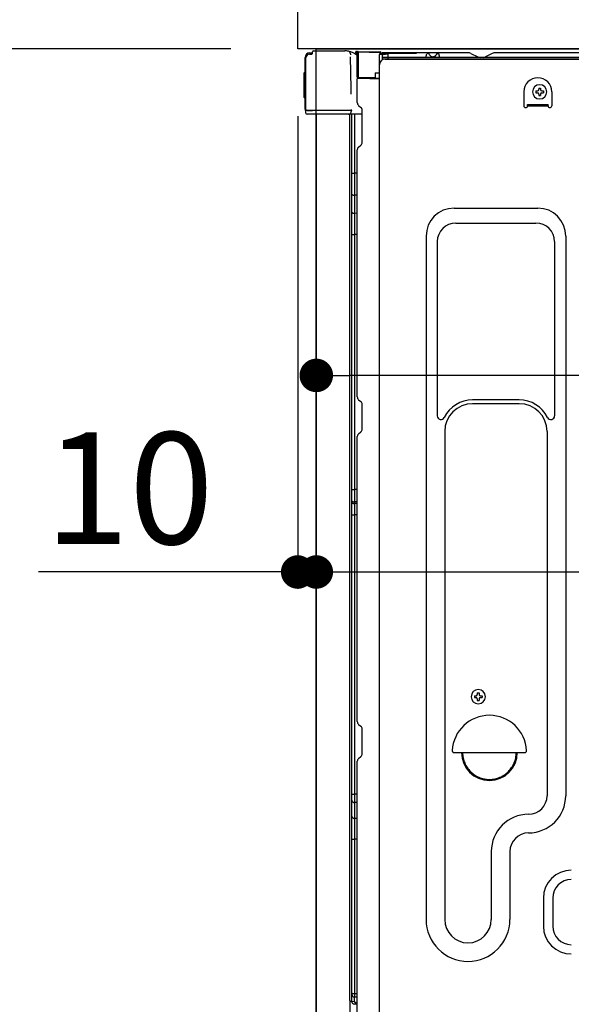
# Model space of a CAD drawing. Extents: x 55896 to 82369, y -25 to 8845.
# Drawn here: x 77539 to 77835, y 2475 to 3003 of the extents above; entities that cross this region are included whole.
import ezdxf

# ---------------------------------------------------------------- set-up
doc = ezdxf.new("R2010")
doc.units = 0
doc.header["$LTSCALE"] = 50
doc.header["$MEASUREMENT"] = 0
for name, pattern in [('HIDDEN', [0.375, 0.25, -0.125]), ('HIDDENNEW0', [4.5, 3, -1.5]), ('PHANTOM', [2.5, 1.25, -0.25, 0.25, -0.25, 0.25, -0.25])]:
    doc.linetypes.add(name, pattern=pattern)
doc.layers.get('0').update_dxf_attribs({"linetype": 'CONTINUOUS'})
doc.layers.get('DEFPOINTS').update_dxf_attribs({"color": 146, "linetype": 'CONTINUOUS'})
for name, color, linetype in [('120-キャビネット（外）', 7, 'CONTINUOUS'), ('121-キャビネット（中）', 253, 'HIDDEN'), ('126-甲板', 2, 'CONTINUOUS'), ('150-機器', 8, 'CONTINUOUS'), ('166-寸法B', 11, 'CONTINUOUS')]:
    doc.layers.add(name, color=color, linetype=linetype)
doc.styles.add('KH001', font='msgothic.ttc')
doc.dimstyles.new('KH1xx030', dxfattribs={"dimscale": 30, "dimtxt": 2, "dimasz": 0.6, "dimexe": 0.3, "dimexo": 1.2, "dimgap": 0.5, "dimtad": 3, "dimdec": 1, "dimdsep": 46, "dimlunit": 6, "dimtxsty": 'KH001', "dimblk": 'DOT', "dimcen": 1, "dimdle": 1, "dimclrd": 256, "dimclre": 256, "dimclrt": 256, "dimadec": 0, "dimazin": 0, "dimtfac": 1, "dimtdec": 1, "dimtix": 1, "dimtmove": 2, "dimatfit": 3, "dimldrblk": 'CLOSEDBLANK', "dimfxl": 1, "dimtolj": 1, "dimtzin": 0, "dimlwd": -1, "dimlwe": -1, "dimarcsym": 0})

# ---------------------------------------------------------------- blocks, each defined once
blk = doc.blocks.new('_Dot')
at = {"color": 0, "linetype": 'ByBlock', "lineweight": -2}
blk.add_line((-0.5, 0), (-1, 0), dxfattribs=at)
at = {"color": 0, "linetype": 'ByBlock', "const_width": 0.5}
blk.add_lwpolyline([(-0.25, 0, 1), (0.25, 0, 1)], format="xyb", close=True, dxfattribs=at)
blk = doc.blocks.new('*D260')
at = {"layer": '166-寸法B', "transparency": 16777216}
for p, q in [((77651.87, 3027.49), (77323.1, 3027.49)), ((77332.1, 2185.49), (77332.1, 3009.49)), ((77652.4, 2167.49), (77323.1, 2167.49))]:
    blk.add_line(p, q, dxfattribs=at)
at = {"layer": 'DEFPOINTS', "color": 0, "transparency": 16777216}
for p in [(77332.1, 3027.49), (77687.87, 3027.49), (77688.4, 2167.49)]:
    blk.add_point(p, dxfattribs=at)
at = {"layer": '166-寸法B', "transparency": 16777216, "xscale": 18, "yscale": 18, "zscale": 18}
for p, rotation in [((77332.1, 3027.49), 90), ((77332.1, 2167.49), 270)]:
    blk.add_blockref('_Dot', p, dxfattribs=dict(at, rotation=rotation))
at = {"layer": '166-寸法B', "transparency": 16777216, "insert": (77282.09, 2597.49), "char_height": 60, "attachment_point": 5, "rotation": 90, "style": 'KH001'}
blk.add_mtext('\\A1;860(910)', dxfattribs=at)
blk = doc.blocks.new('_ClosedBlank')
at = {"color": 0, "linetype": 'ByBlock', "lineweight": -2}
for p, q in [((-1, 0.167), (0, 0)), ((-1, 0.167), (-1, -0.167)), ((0, 0), (-1, -0.167))]:
    blk.add_line(p, q, dxfattribs=at)
blk = doc.blocks.new('*D261')
at = {"layer": '166-寸法B', "transparency": 16777216}
for p, q in [((77467.1, 3027.49), (77467.1, 3167.83)), ((77467.1, 3045.49), (77467.1, 3063.49)), ((77651.87, 3027.49), (77458.1, 3027.49)), ((77467.1, 2987.49), (77467.1, 3027.49)), ((77651.87, 2987.49), (77458.1, 2987.49)), ((77467.1, 2969.49), (77467.1, 2951.49))]:
    blk.add_line(p, q, dxfattribs=at)
at = {"layer": 'DEFPOINTS', "color": 0, "transparency": 16777216}
for p in [(77467.1, 3027.49), (77687.87, 3027.49), (77687.87, 2987.49)]:
    blk.add_point(p, dxfattribs=at)
at = {"layer": '166-寸法B', "transparency": 16777216, "xscale": 18, "yscale": 18, "zscale": 18}
for p, rotation in [((77467.1, 3027.49), 270), ((77467.1, 2987.49), 90)]:
    blk.add_blockref('_Dot', p, dxfattribs=dict(at, rotation=rotation))
at = {"layer": '166-寸法B', "transparency": 16777216, "insert": (77422.1, 3116.59), "char_height": 60, "attachment_point": 5, "rotation": 90, "style": 'KH001'}
blk.add_mtext('\\A1;40', dxfattribs=at)
blk = doc.blocks.new('*D266')
at = {"layer": '166-寸法B', "transparency": 16777216}
for p, q in [((77651.87, 2987.49), (77458.1, 2987.49)), ((77467.1, 2288.49), (77467.1, 2969.49)), ((77661.87, 2270.49), (77458.1, 2270.49))]:
    blk.add_line(p, q, dxfattribs=at)
at = {"layer": 'DEFPOINTS', "color": 0, "transparency": 16777216}
for p in [(77467.1, 2987.49), (77687.87, 2987.49), (77697.87, 2270.49)]:
    blk.add_point(p, dxfattribs=at)
at = {"layer": '166-寸法B', "transparency": 16777216, "xscale": 18, "yscale": 18, "zscale": 18}
for p, rotation in [((77467.1, 2987.49), 90), ((77467.1, 2270.49), 270)]:
    blk.add_blockref('_Dot', p, dxfattribs=dict(at, rotation=rotation))
at = {"layer": '166-寸法B', "transparency": 16777216, "insert": (77422.1, 2628.99), "char_height": 60, "attachment_point": 5, "rotation": 90, "style": 'KH001'}
blk.add_mtext('\\A1;717', dxfattribs=at)
blk = doc.blocks.new('*D311')
at = {"layer": '166-寸法B', "linetype": 'ByBlock', "transparency": 16777216}
for p, q in [((77687.87, 2951.49), (77687.87, 2697.68)), ((77697.87, 2951.49), (77697.87, 2697.68)), ((77687.87, 2706.68), (77548.65, 2706.68)), ((77669.87, 2706.68), (77651.87, 2706.68)), ((77687.87, 2706.68), (77697.87, 2706.68)), ((77715.87, 2706.68), (77733.87, 2706.68))]:
    blk.add_line(p, q, dxfattribs=at)
at = {"layer": 'DEFPOINTS', "color": 0, "transparency": 16777216}
for p in [(77687.87, 2987.49), (77697.87, 2987.49), (77697.87, 2706.68)]:
    blk.add_point(p, dxfattribs=at)
at = {"layer": '166-寸法B', "transparency": 16777216, "xscale": 18, "yscale": 18, "zscale": 18}
blk.add_blockref('_Dot', (77687.87, 2706.68), dxfattribs=at)
at = {"layer": '166-寸法B', "transparency": 16777216, "xscale": 18, "yscale": 18, "zscale": 18, "rotation": 180}
blk.add_blockref('_Dot', (77697.87, 2706.68), dxfattribs=at)
at = {"layer": '166-寸法B', "transparency": 16777216, "insert": (77597.31, 2751.68), "char_height": 60, "attachment_point": 5, "style": 'KH001'}
blk.add_mtext('\\A1;10', dxfattribs=at)
blk = doc.blocks.new('*D312')
at = {"layer": '166-寸法B', "transparency": 16777216}
for p, q in [((77697.87, 2951.49), (77697.87, 2803.22)), ((78337.87, 2951.49), (78337.87, 2803.22)), ((78319.87, 2812.22), (77715.87, 2812.22))]:
    blk.add_line(p, q, dxfattribs=at)
at = {"layer": 'DEFPOINTS', "color": 0, "transparency": 16777216}
for p in [(77697.87, 2987.49), (78337.87, 2987.49), (77697.87, 2812.22)]:
    blk.add_point(p, dxfattribs=at)
at = {"layer": '166-寸法B', "transparency": 16777216, "xscale": 18, "yscale": 18, "zscale": 18, "rotation": 180}
blk.add_blockref('_Dot', (77697.87, 2812.22), dxfattribs=at)
at = {"layer": '166-寸法B', "transparency": 16777216, "xscale": 18, "yscale": 18, "zscale": 18}
blk.add_blockref('_Dot', (78337.87, 2812.22), dxfattribs=at)
at = {"layer": '166-寸法B', "transparency": 16777216, "insert": (78017.87, 2857.22), "char_height": 60, "attachment_point": 5, "style": 'KH001'}
blk.add_mtext('\\A1;640', dxfattribs=at)
blk = doc.blocks.new('*D315')
at = {"layer": '166-寸法B', "transparency": 16777216}
for p, q in [((77697.87, 2951.49), (77697.87, 2697.68)), ((78537.87, 2951.49), (78537.87, 2697.68)), ((77715.87, 2706.68), (78519.87, 2706.68))]:
    blk.add_line(p, q, dxfattribs=at)
at = {"layer": 'DEFPOINTS', "color": 0, "transparency": 16777216}
for p in [(77697.87, 2987.49), (78537.87, 2987.49), (78537.87, 2706.68)]:
    blk.add_point(p, dxfattribs=at)
at = {"layer": '166-寸法B', "transparency": 16777216, "xscale": 18, "yscale": 18, "zscale": 18, "rotation": 180}
blk.add_blockref('_Dot', (77697.87, 2706.68), dxfattribs=at)
at = {"layer": '166-寸法B', "transparency": 16777216, "xscale": 18, "yscale": 18, "zscale": 18}
blk.add_blockref('_Dot', (78537.87, 2706.68), dxfattribs=at)
at = {"layer": '166-寸法B', "transparency": 16777216, "insert": (78010.95, 2758.03), "char_height": 60, "attachment_point": 5, "style": 'KH001'}
blk.add_mtext('\\A1;840', dxfattribs=at)

msp = doc.modelspace()

# ---------------------------------------------------------------- linework, layer by layer
at = {"layer": '120-キャビネット（外）', "color": 6}
msp.add_lwpolyline([(77697.87, 2987.49), (78537.87, 2987.49), (78537.87, 2167.49), (77697.87, 2167.49)], close=True, dxfattribs=at)
at = {"layer": '121-キャビネット（中）', "linetype": 'Continuous', "ltscale": 2}
msp.add_line((78321.87, 2987.49), (77722.87, 2987.49), dxfattribs=at)
at = {"layer": '126-甲板'}
msp.add_lwpolyline([(77687.87, 3027.49), (78787.87, 3027.49), (78787.87, 2987.49), (77687.87, 2987.49)], close=True, dxfattribs=at)
at = {"layer": '150-機器', "color": 13, "linetype": 'Continuous'}
for p, q in [((77691.8, 2955.24), (77691.8, 2982.84)), ((77692.3, 2954.99), (77692.3, 2982.69)), ((77694.19, 2984.68), (77694.22, 2984.71)), ((77694.22, 2984.71), (77695.52, 2984.74)), ((77694.3, 2985.34), (77695.8, 2985.34)), ((77694.3, 2984.69), (77695.3, 2984.69)), ((77695.8, 2985.18), (77695.8, 2985.89)), ((77695.8, 2985.19), (77695.8, 2985.82)), ((77696.4, 2986.49), (77713.13, 2986.49)), ((77715.08, 2986.29), (77715, 2986.31)), ((77715.07, 2986.29), (77715.08, 2986.29)), ((77716.22, 2984.86), (77716.23, 2984.36)), ((77716.55, 2966.33), (77716.25, 2983.32)), ((77718.97, 2985.51), (77718.97, 2985.72)), ((77719.46, 2985.72), (77718.97, 2985.72)), ((77719.46, 2985.51), (77718.97, 2985.51)), ((77719.47, 2985.89), (77719.46, 2985.81)), ((77719.46, 2985.81), (77719.46, 2985.72)), ((77719.46, 2985.72), (77719.46, 2985.51)), ((77719.87, 2985.71), (77719.46, 2985.72)), ((77719.46, 2985.72), (77719.46, 2985.72)), ((77719.48, 2986.19), (77719.47, 2986.15)), ((77719.47, 2986.15), (77719.47, 2986.1)), ((77719.47, 2986.1), (77719.47, 2986.04)), ((77719.47, 2986.04), (77719.47, 2985.97)), ((77719.47, 2985.97), (77719.47, 2985.89)), ((77719.48, 2986.22), (77720.38, 2986.2)), ((77719.48, 2986.22), (77719.48, 2986.21)), ((77719.48, 2986.21), (77719.48, 2986.19)), ((77719.81, 2984.63), (77719.8, 2984.58)), ((77719.8, 2984.58), (77719.8, 2984.55)), ((77719.8, 2984.55), (77719.8, 2984.53)), ((77719.87, 2984.51), (77719.8, 2984.53)), ((77719.8, 2984.53), (77719.8, 2984.53)), ((77719.82, 2984.68), (77719.81, 2984.63)), ((77719.83, 2984.75), (77719.82, 2984.68)), ((77719.84, 2984.83), (77719.83, 2984.75)), ((77719.86, 2984.91), (77719.84, 2984.83)), ((77719.87, 2984.99), (77719.86, 2984.91)), ((77719.87, 2972.37), (77719.87, 2985.7)), ((77720.36, 2985.7), (77719.87, 2985.7)), ((77720.37, 2985.88), (77720.36, 2985.79)), ((77720.36, 2985.79), (77720.36, 2985.7)), ((77732.16, 2985.5), (77720.36, 2985.7)), ((77720.36, 2985.7), (77720.36, 2972.37)), ((77720.36, 2985.7), (77720.36, 2985.7)), ((77720.38, 2986.17), (77720.37, 2986.14)), ((77720.37, 2986.14), (77720.37, 2986.09)), ((77720.37, 2986.09), (77720.37, 2986.03)), ((77720.37, 2986.03), (77720.37, 2985.95)), ((77720.37, 2985.95), (77720.37, 2985.88)), ((77720.38, 2986.2), (77732.18, 2986)), ((77720.38, 2986.2), (77720.38, 2986.2)), ((77720.38, 2986.2), (77720.38, 2986.17)), ((77732.16, 2984.48), (77731.57, 2984.47)), ((77731.57, 2984.47), (77731.57, 2971.68)), ((77732.17, 2985.67), (77732.16, 2985.59)), ((77732.16, 2985.59), (77732.16, 2985.5)), ((77732.16, 2984.48), (77732.16, 2985.5)), ((77732.16, 2985.5), (77732.67, 2985.5)), ((77732.16, 2985.5), (77732.16, 2985.5)), ((77732.67, 2984.49), (77732.16, 2984.48)), ((77732.18, 2985.97), (77732.17, 2985.93)), ((77732.17, 2985.93), (77732.17, 2985.88)), ((77732.17, 2985.88), (77732.17, 2985.82)), ((77732.17, 2985.82), (77732.17, 2985.75)), ((77732.17, 2985.75), (77732.17, 2985.67)), ((77732.18, 2986), (77732.18, 2985.99)), ((77732.18, 2985.99), (77732.18, 2985.97)), ((77732.67, 2985.5), (77732.67, 2984.49)), ((77733.17, 2984.99), (77733.17, 2982.49)), ((77779.39, 2985.49), (77733.67, 2985.49)), ((78295.87, 2982.99), (77733.67, 2982.99)), ((78295.87, 2981.99), (77733.67, 2981.99)), ((77734.84, 2981.99), (78242.73, 2981.99)), ((77756.72, 2982.99), (77757.22, 2984.95)), ((77764.22, 2982.99), (77756.72, 2982.99)), ((77764.22, 2982.99), (77763.72, 2984.95)), ((77780.87, 2985.14), (77784.54, 2983.3)), ((77787.46, 2982.99), (77785.88, 2982.99)), ((77792.41, 2985.11), (77788.8, 2983.3)), ((77826.17, 2985.49), (77794.02, 2985.49)), ((78270.39, 2985.49), (77826.17, 2985.49)), ((77731.84, 2452.49), (77731.84, 2978.99)), ((77691.3, 2974.59), (77691.8, 2975.19)), ((77691.3, 2961.49), (77691.3, 2974.59)), ((77691.8, 2975.19), (77691.8, 2975.19)), ((77720.36, 2972.37), (77719.87, 2972.37)), ((77719.87, 2958.69), (77719.87, 2971.39)), ((77720.36, 2972.37), (77729.47, 2972.21)), ((77720.36, 2972.37), (77720.36, 2972.28)), ((77720.36, 2972.28), (77720.36, 2972.2)), ((77720.36, 2972.2), (77720.36, 2972.12)), ((77720.36, 2972.12), (77720.36, 2972.05)), ((77720.36, 2972.05), (77720.36, 2971.99)), ((77720.36, 2971.99), (77720.36, 2971.94)), ((77720.36, 2971.94), (77720.36, 2971.9)), ((77720.36, 2971.9), (77720.36, 2971.88)), ((77720.36, 2971.88), (77720.36, 2971.87)), ((77731.57, 2971.68), (77720.36, 2971.87)), ((77720.37, 2971.89), (77721.87, 2971.89)), ((77721.87, 2971.89), (77731.4, 2971.41)), ((77729.47, 2974.69), (77731.57, 2974.69)), ((77729.47, 2974.69), (77729.47, 2972.21)), ((77729.47, 2971.71), (77729.47, 2972.21)), ((77716.6, 2963.24), (77716.55, 2966.33)), ((77817.33, 2966.53), (77818.35, 2966.53)), ((77817.33, 2966.53), (77817.33, 2965.68)), ((77818.35, 2966.53), (77818.35, 2965.68)), ((77691.8, 2960.89), (77691.3, 2961.49)), ((77809.34, 2964.49), (77809.34, 2956.99)), ((77815.8, 2965), (77815.8, 2963.98)), ((77815.8, 2965), (77816.65, 2965)), ((77815.8, 2963.98), (77816.65, 2963.98)), ((77817.33, 2963.3), (77817.33, 2962.45)), ((77817.33, 2962.45), (77818.35, 2962.45)), ((77818.35, 2963.3), (77818.35, 2962.45)), ((77819.03, 2965), (77819.88, 2965)), ((77819.03, 2963.98), (77819.88, 2963.98)), ((77819.88, 2965), (77819.88, 2963.98)), ((77824.34, 2964.49), (77824.34, 2956.99)), ((77720.61, 2957.14), (77721.83, 2956.14)), ((77811.34, 2957.59), (77822.34, 2957.59)), ((77811.34, 2956.99), (77811.34, 2957.59)), ((77811.34, 2956.99), (77822.34, 2956.99)), ((77822.34, 2956.99), (77822.34, 2957.59)), ((77692.3, 2954.99), (77692.3, 2954.49)), ((77692.3, 2954.49), (77692.3, 2954.49)), ((77692.3, 2954.19), (77692.3, 2954.49)), ((77692.31, 2954.49), (77692.3, 2954.49)), ((77692.31, 2954.49), (77692.3, 2954.49)), ((77692.3, 2953.09), (77692.3, 2954.19)), ((77692.33, 2954.5), (77692.31, 2954.49)), ((77692.33, 2954.5), (77692.31, 2954.49)), ((77692.38, 2954.5), (77692.33, 2954.5)), ((77692.38, 2954.5), (77692.33, 2954.5)), ((77692.44, 2954.51), (77692.38, 2954.5)), ((77692.44, 2954.5), (77692.38, 2954.5)), ((77692.51, 2954.51), (77692.44, 2954.5)), ((77692.51, 2954.51), (77692.44, 2954.51)), ((77692.6, 2954.51), (77692.51, 2954.51)), ((77692.6, 2954.51), (77692.51, 2954.51)), ((77692.69, 2954.52), (77692.6, 2954.51)), ((77692.69, 2954.51), (77692.6, 2954.51)), ((77692.79, 2954.52), (77692.69, 2954.52)), ((77692.79, 2954.51), (77692.69, 2954.51)), ((77692.9, 2954.52), (77692.79, 2954.52)), ((77692.9, 2954.51), (77692.79, 2954.51)), ((77692.9, 2954.52), (77695.8, 2954.52)), ((77695.8, 2954.51), (77692.9, 2954.51)), ((77715.15, 2952.49), (77692.9, 2952.49)), ((77715.25, 2954.51), (77695.8, 2954.51)), ((77697.87, 2952.49), (77697.87, 2445.49)), ((77716.75, 2954.51), (77715.25, 2954.51)), ((77716.34, 2952.5), (77715.32, 2952.5)), ((77715.85, 2952.67), (77715.85, 2952.66)), ((77715.87, 2476.71), (77715.87, 2952.49)), ((77715.9, 2952.69), (77715.9, 2952.69)), ((77716.84, 2952.5), (77716.34, 2952.5)), ((77716.71, 2954.51), (77716.65, 2953.87)), ((77716.69, 2954.3), (77716.65, 2953.87)), ((77716.71, 2954.51), (77716.69, 2954.3)), ((77716.75, 2954.51), (77716.75, 2954.96)), ((77716.85, 2952.5), (77716.84, 2952.5)), ((77717.84, 2952.5), (77716.85, 2952.5)), ((77716.87, 2948.3), (77716.87, 2952.5)), ((77717.74, 2952.5), (77717.74, 2952.48)), ((77722.57, 2952.5), (77717.84, 2952.5)), ((77718.35, 2952.5), (77718.35, 2920.85)), ((77722.57, 2954.39), (77722.57, 2954.59)), ((77722.57, 2937.19), (77722.57, 2954.39)), ((77722.57, 2953.39), (77722.57, 2953.89)), ((77716.87, 2948.07), (77716.87, 2948.3)), ((77716.87, 2945.14), (77716.87, 2948.07)), ((77716.87, 2476.19), (77716.87, 2945.14)), ((77720.61, 2934.84), (77721.83, 2935.84)), ((77719.87, 2800.74), (77719.87, 2933.29)), ((77716.87, 2920.88), (77716.89, 2920.87)), ((77716.89, 2920.87), (77716.96, 2920.87)), ((77716.96, 2920.87), (77717.07, 2920.86)), ((77717.07, 2920.86), (77717.22, 2920.86)), ((77717.22, 2920.86), (77717.41, 2920.86)), ((77717.41, 2920.86), (77717.62, 2920.85)), ((77717.62, 2920.85), (77717.86, 2920.85)), ((77717.86, 2920.85), (77718.11, 2920.85)), ((77718.11, 2920.85), (77718.34, 2920.85)), ((77718.35, 2920.85), (77718.35, 2908.95)), ((77719.87, 2920.85), (77718.35, 2920.85)), ((77716.87, 2909.56), (77716.89, 2909.45)), ((77716.89, 2909.45), (77716.96, 2909.35)), ((77716.96, 2909.35), (77717.07, 2909.25)), ((77717.07, 2909.25), (77717.22, 2909.17)), ((77717.22, 2909.17), (77717.41, 2909.09)), ((77717.41, 2909.09), (77717.62, 2909.03)), ((77717.62, 2909.03), (77717.86, 2908.99)), ((77717.86, 2908.99), (77718.11, 2908.96)), ((77718.11, 2908.96), (77718.34, 2908.95)), ((77719.87, 2908.94), (77718.35, 2908.95)), ((77718.35, 2908.95), (77718.35, 2899.25)), ((77716.87, 2899.85), (77716.89, 2899.75)), ((77716.89, 2899.75), (77716.96, 2899.65)), ((77716.96, 2899.65), (77717.07, 2899.55)), ((77717.07, 2899.55), (77717.22, 2899.46)), ((77717.22, 2899.46), (77717.41, 2899.39)), ((77717.41, 2899.39), (77717.62, 2899.33)), ((77717.62, 2899.33), (77717.86, 2899.28)), ((77717.86, 2899.28), (77718.11, 2899.26)), ((77718.11, 2899.26), (77718.34, 2899.25)), ((77719.87, 2899.24), (77718.35, 2899.25)), ((77718.35, 2899.25), (77718.35, 2887.92)), ((77771.84, 2902.05), (77816.84, 2902.05)), ((77772.84, 2894.05), (77815.84, 2894.05)), ((77716.87, 2887.94), (77716.89, 2887.94)), ((77716.89, 2887.94), (77716.96, 2887.94)), ((77716.96, 2887.94), (77717.07, 2887.93)), ((77717.07, 2887.93), (77717.22, 2887.93)), ((77717.22, 2887.93), (77717.41, 2887.92)), ((77717.41, 2887.92), (77717.62, 2887.92)), ((77717.62, 2887.92), (77717.86, 2887.92)), ((77717.86, 2887.92), (77718.11, 2887.92)), ((77718.11, 2887.92), (77718.34, 2887.92)), ((77719.87, 2887.92), (77718.35, 2887.92)), ((77718.35, 2887.92), (77718.35, 2751.03)), ((77756.84, 2887.05), (77756.84, 2520.09)), ((77831.84, 2887.05), (77831.84, 2586.59)), ((77762.84, 2884.05), (77762.84, 2790.54)), ((77825.84, 2884.05), (77825.84, 2790.54)), ((77720.61, 2799.19), (77721.83, 2798.19)), ((77722.57, 2783.44), (77722.57, 2796.64)), ((77806.84, 2799.05), (77781.84, 2799.05)), ((77806.84, 2797.05), (77781.84, 2797.05)), ((77720.61, 2780.89), (77721.83, 2781.89)), ((77766.84, 2782.05), (77766.84, 2520.09)), ((77821.84, 2782.05), (77821.84, 2668.76)), ((77719.87, 2626.44), (77719.87, 2779.34)), ((77716.87, 2751.05), (77716.89, 2751.05)), ((77716.89, 2751.05), (77716.96, 2751.05)), ((77716.96, 2751.05), (77717.07, 2751.04)), ((77717.07, 2751.04), (77717.22, 2751.04)), ((77717.22, 2751.04), (77717.41, 2751.04)), ((77717.41, 2751.04), (77717.62, 2751.03)), ((77717.62, 2751.03), (77717.86, 2751.03)), ((77717.86, 2751.03), (77718.11, 2751.03)), ((77718.11, 2751.03), (77718.34, 2751.03)), ((77719.87, 2751.03), (77718.35, 2751.03)), ((77718.35, 2751.03), (77718.35, 2744.35)), ((77716.87, 2744.05), (77716.87, 2744.97)), ((77716.87, 2744.97), (77716.89, 2744.86)), ((77716.87, 2744.05), (77716.89, 2743.94)), ((77716.89, 2744.86), (77716.96, 2744.76)), ((77716.89, 2743.94), (77716.96, 2743.83)), ((77716.96, 2744.76), (77717.07, 2744.66)), ((77716.96, 2743.83), (77717.07, 2743.73)), ((77717.07, 2744.66), (77717.22, 2744.57)), ((77717.07, 2743.73), (77717.22, 2743.65)), ((77717.22, 2744.57), (77717.41, 2744.49)), ((77717.22, 2743.65), (77717.41, 2743.57)), ((77717.41, 2744.49), (77717.62, 2744.43)), ((77717.62, 2744.43), (77717.86, 2744.39)), ((77717.86, 2744.39), (77718.11, 2744.36)), ((77718.11, 2744.36), (77718.34, 2744.35)), ((77718.35, 2744.35), (77718.35, 2743.42)), ((77719.87, 2744.34), (77718.35, 2744.35)), ((77717.41, 2743.57), (77717.62, 2743.51)), ((77717.62, 2743.51), (77717.86, 2743.46)), ((77717.86, 2743.46), (77718.11, 2743.43)), ((77718.11, 2743.43), (77718.34, 2743.42)), ((77719.87, 2743.41), (77718.35, 2743.42)), ((77718.35, 2743.42), (77718.35, 2737.35)), ((77716.87, 2737.38), (77716.89, 2737.37)), ((77716.89, 2737.37), (77716.96, 2737.37)), ((77716.96, 2737.37), (77717.07, 2737.36)), ((77717.07, 2737.36), (77717.22, 2737.36)), ((77717.22, 2737.36), (77717.41, 2737.36)), ((77717.41, 2737.36), (77717.62, 2737.35)), ((77717.62, 2737.35), (77717.86, 2737.35)), ((77717.86, 2737.35), (77718.11, 2737.35)), ((77718.11, 2737.35), (77718.34, 2737.35)), ((77719.87, 2737.35), (77718.35, 2737.35)), ((77718.35, 2737.35), (77718.35, 2587.43)), ((77821.84, 2669.62), (77821.84, 2586.59)), ((77782.8, 2640.25), (77782.8, 2639.23)), ((77782.8, 2640.25), (77783.65, 2640.25)), ((77782.8, 2639.23), (77783.65, 2639.23)), ((77784.33, 2641.78), (77785.35, 2641.78)), ((77784.33, 2641.78), (77784.33, 2640.93)), ((77784.33, 2638.55), (77784.33, 2637.7)), ((77785.35, 2641.78), (77785.35, 2640.93)), ((77785.35, 2638.55), (77785.35, 2637.7)), ((77786.03, 2640.25), (77786.88, 2640.25)), ((77786.03, 2639.23), (77786.88, 2639.23)), ((77786.88, 2640.25), (77786.88, 2639.23)), ((77784.33, 2637.7), (77785.35, 2637.7)), ((77720.61, 2624.89), (77721.83, 2623.89)), ((77722.57, 2609.14), (77722.57, 2622.34)), ((77720.61, 2606.59), (77721.83, 2607.59)), ((77771.86, 2609.74), (77809.81, 2609.74)), ((77719.87, 2453.49), (77719.87, 2605.04)), ((77716.87, 2587.46), (77716.89, 2587.46)), ((77716.89, 2587.46), (77716.96, 2587.45)), ((77716.96, 2587.45), (77717.07, 2587.45)), ((77717.07, 2587.45), (77717.22, 2587.44)), ((77717.22, 2587.44), (77717.41, 2587.44)), ((77717.41, 2587.44), (77717.62, 2587.44)), ((77717.62, 2587.44), (77717.86, 2587.44)), ((77717.86, 2587.44), (77718.11, 2587.43)), ((77718.11, 2587.43), (77718.34, 2587.43)), ((77718.35, 2587.43), (77718.35, 2582.93)), ((77719.87, 2587.43), (77718.35, 2587.43)), ((77716.87, 2584.13), (77716.89, 2583.92)), ((77716.89, 2583.92), (77716.96, 2583.72)), ((77716.96, 2583.72), (77717.07, 2583.53)), ((77717.07, 2583.53), (77717.22, 2583.36)), ((77717.22, 2583.36), (77717.41, 2583.21)), ((77717.41, 2583.21), (77717.62, 2583.09)), ((77717.62, 2583.09), (77717.86, 2583)), ((77717.86, 2583), (77718.11, 2582.95)), ((77718.11, 2582.95), (77718.34, 2582.93)), ((77719.87, 2582.91), (77718.35, 2582.93)), ((77718.35, 2582.93), (77718.35, 2574.38)), ((77716.87, 2575.58), (77716.89, 2575.37)), ((77716.89, 2575.37), (77716.96, 2575.17)), ((77716.96, 2575.17), (77717.07, 2574.98)), ((77717.07, 2574.98), (77717.22, 2574.81)), ((77717.22, 2574.81), (77717.41, 2574.66)), ((77717.41, 2574.66), (77717.62, 2574.54)), ((77717.62, 2574.54), (77717.86, 2574.45)), ((77717.86, 2574.45), (77718.11, 2574.4)), ((77718.11, 2574.4), (77718.34, 2574.38)), ((77718.35, 2574.38), (77718.35, 2563.27)), ((77719.87, 2574.36), (77718.35, 2574.38)), ((77716.87, 2563.3), (77716.89, 2563.3)), ((77716.89, 2563.3), (77716.96, 2563.29)), ((77716.96, 2563.29), (77717.07, 2563.29)), ((77717.07, 2563.29), (77717.22, 2563.28)), ((77717.22, 2563.28), (77717.41, 2563.28)), ((77717.41, 2563.28), (77717.62, 2563.28)), ((77717.62, 2563.28), (77717.86, 2563.27)), ((77717.86, 2563.27), (77718.11, 2563.27)), ((77718.11, 2563.27), (77718.34, 2563.27)), ((77719.87, 2563.27), (77718.35, 2563.27)), ((77718.35, 2563.27), (77718.35, 2480.45)), ((77791.84, 2556.59), (77791.84, 2520.09)), ((77801.84, 2556.59), (77801.84, 2520.09)), ((77819.84, 2531.59), (77819.84, 2516.59)), ((77824.84, 2531.59), (77824.84, 2516.59)), ((77716.87, 2480.48), (77716.87, 2479.99)), ((77716.87, 2480.48), (77716.89, 2480.48)), ((77716.89, 2480.48), (77716.96, 2480.47)), ((77716.96, 2480.47), (77717.07, 2480.47)), ((77717.07, 2480.47), (77717.22, 2480.46)), ((77717.22, 2480.46), (77717.41, 2480.46)), ((77717.41, 2480.46), (77717.62, 2480.46)), ((77717.62, 2480.46), (77717.86, 2480.46)), ((77717.86, 2480.46), (77718.11, 2480.45)), ((77718.11, 2480.45), (77718.34, 2480.45)), ((77718.34, 2479.46), (77718.33, 2479.18)), ((77718.34, 2480.45), (77718.34, 2480.11)), ((77718.34, 2480.11), (77718.34, 2479.77)), ((77718.34, 2479.77), (77718.34, 2479.46)), ((77718.35, 2480.45), (77719.87, 2480.43)), ((77716.36, 2476.21), (77718.47, 2476.17)), ((77716.87, 2476.19), (77716.87, 2476.2)), ((77718.33, 2479.18), (77718.33, 2478.94)), ((77718.33, 2478.94), (77718.34, 2478.74)), ((77718.34, 2478.74), (77718.34, 2478.6)), ((77718.34, 2478.6), (77718.34, 2478.52)), ((77718.34, 2478.52), (77718.34, 2478.49)), ((77719.87, 2478.47), (77718.35, 2478.49)), ((77719.87, 2474.67), (77718.35, 2474.69)), ((77718.47, 2476.17), (77718.47, 2478.49)), ((77718.47, 2476.17), (77718.49, 2475.99)), ((77718.49, 2475.99), (77718.56, 2475.82)), ((77718.56, 2475.82), (77718.67, 2475.67)), ((77718.67, 2475.67), (77718.82, 2475.52)), ((77718.82, 2475.52), (77719.01, 2475.4)), ((77719.01, 2475.4), (77719.22, 2475.3)), ((77719.22, 2475.3), (77719.46, 2475.23)), ((77719.46, 2475.23), (77719.71, 2475.18)), ((77719.71, 2475.18), (77719.87, 2475.17))]:
    msp.add_line(p, q, dxfattribs=at)
at = {"layer": '150-機器', "color": 13, "linetype": 'HIDDENNEW0'}
for p, q in [((77733.67, 2985.19), (77751.76, 2985.19)), ((77733.7, 2984.79), (77736.17, 2985.19)), ((77733.75, 2984.49), (77736.22, 2984.89)), ((77733.75, 2981.99), (77736.22, 2982.39)), ((77736.17, 2985.19), (77736.22, 2984.89)), ((77736.22, 2984.89), (77736.22, 2982.39)), ((77758.72, 2984.33), (77758.22, 2985.24)), ((77762.72, 2985.24), (77762.22, 2984.33))]:
    msp.add_line(p, q, dxfattribs=at)
at = {"layer": '150-機器', "color": 13, "linetype": 'PHANTOM'}
msp.add_line((77715.87, 2476.2), (77715.87, 2445.49), dxfattribs=at)
at = {"layer": '150-機器', "color": 13, "linetype": 'Continuous'}
for centre, radius, start, end in [((77694.3, 2982.84), 2.5, 90, 180), ((77694.3, 2982.69), 2, 90.005, 179.4769), ((77694.29, 2982.65), 2, 178.4908, 179.0185), ((77695.3, 2985.19), 0.5, 269.9807, 321.6919), ((77695.3, 2985.19), 0.5, 321.6875, 351.9384), ((77695.11, 2985.21), 0.686, 351.918, 359.6276), ((77696.4, 2985.89), 0.6, 90.9398, 179.9849), ((77696.42, 2985.89), 0.601, 91.8134, 92.7679), ((77713.13, 2976.49), 10, 79.1865, 89.9974), ((77714.72, 2984.84), 1.5, 1.0028, 79.1854), ((77715.17, 2986.68), 0.398, 256.2348, 262.037), ((77713.18, 2976.49), 10, 48.0145, 78.2261), ((77719.47, 2985.72), 0.5, 89.0002, 180.0002), ((77719.97, 2985.51), 1, 179.9904, 259.9904), ((77719.96, 2985.51), 0.5, 180.005, 259.4868), ((77720.37, 2985.7), 0.5, 89.0002, 180.0002), ((77734.84, 2978.99), 3, 90, 180), ((77732.17, 2985.5), 0.5, 359.9913, 88.9913), ((77733.67, 2984.99), 0.5, 90, 180), ((77733.67, 2982.49), 0.5, 90, 270), ((77760.47, 2975.49), 10, 71.0344, 108.9656), ((77779.39, 2982.19), 3.3, 63.4363, 90.0013), ((77785.88, 2985.99), 3, 243.4474, 270.0125), ((77787.46, 2985.99), 3, 269.9837, 296.5487), ((77794.02, 2981.89), 3.6, 89.9977, 116.5627), ((77720.37, 2972.37), 0.5, 180.0143, 269.0143), ((77720.37, 2971.39), 0.5, 90, 180), ((77731.37, 2970.91), 0.5, 359.9938, 86.9938), ((77816.84, 2964.49), 7.5, 0, 180), ((77817.84, 2964.49), 3.82, 0, 180), ((77816.65, 2965.68), 0.68, 270, 360), ((77819.03, 2965.68), 0.68, 180, 270), ((77817.84, 2964.49), 3.82, 180, 0), ((77816.65, 2963.3), 0.68, 360, 90), ((77819.03, 2963.3), 0.68, 90, 180), ((77693.1, 2955.24), 1.3, 179.9977, 232.0178), ((77721.87, 2958.69), 2, 180.0054, 230.8317), ((77720.57, 2954.59), 2, 0.0054, 50.8317), ((77810.34, 2956.99), 1, 180, 0), ((77823.34, 2956.99), 1, 180, 0), ((77692.9, 2953.09), 0.6, 180, 270), ((77715.15, 2953.99), 1.5, 270.0022, 297.5727), ((77715.15, 2954), 1.5, 297.6029, 355.1925), ((77721.87, 2933.29), 2, 129.1683, 179.9946), ((77720.57, 2937.39), 2, 309.1683, 359.9946), ((77771.84, 2887.05), 15, 90, 180), ((77816.84, 2887.05), 15, 0, 90), ((77772.84, 2884.05), 10, 90, 180), ((77815.84, 2884.05), 10, 0, 90), ((77721.87, 2800.74), 2, 180.0054, 230.8317), ((77720.57, 2796.64), 2, 0.0054, 50.8317), ((77781.83, 2782.05), 17, 89.9994, 153.474), ((77781.84, 2782.05), 15, 90, 180), ((77806.84, 2782.05), 17, 26.526, 90.0006), ((77806.84, 2782.05), 15, 0, 90), ((77764.84, 2790.54), 2, 180.0002, 333.4749), ((77823.84, 2790.54), 2, 206.5251, 359.9998), ((77721.87, 2779.34), 2, 129.1683, 179.9946), ((77720.57, 2783.44), 2, 309.1683, 359.9946), ((77784.84, 2639.74), 3.82, 0, 180), ((77784.84, 2639.74), 3.82, 180, 0), ((77783.65, 2640.93), 0.68, 270, 360), ((77783.65, 2638.55), 0.68, 360, 90), ((77786.03, 2640.93), 0.68, 180, 270), ((77786.03, 2638.55), 0.68, 90, 180), ((77790.84, 2609.74), 20, 3.017, 176.983), ((77721.87, 2626.44), 2, 180.0054, 230.8317), ((77720.57, 2622.34), 2, 0.0054, 50.8317), ((77721.87, 2605.04), 2, 129.1683, 179.9946), ((77720.57, 2609.14), 2, 309.1683, 359.9946), ((77771.86, 2610.74), 1, 176.9947, 270.0116), ((77790.84, 2609.74), 15, 180, 0), ((77809.81, 2610.74), 1, 269.9884, 3.0053), ((77811.84, 2586.59), 20, 270, 360), ((77811.84, 2586.59), 10, 270, 360), ((77811.84, 2556.59), 20, 90, 180), ((77811.84, 2556.59), 10, 90, 180), ((77834.84, 2531.59), 15, 90, 180), ((77834.84, 2531.59), 10, 90, 180), ((77779.34, 2520.09), 22.5, 180, 0), ((77779.34, 2520.09), 12.5, 180, 0), ((77834.84, 2516.59), 15, 180, 270), ((77834.84, 2516.59), 10, 180, 270), ((77718.37, 2479.99), 1.5, 180.0067, 269.0067), ((77716.37, 2476.71), 0.5, 179.9913, 268.9913), ((77718.37, 2476.19), 1.5, 180.0067, 269.0067), ((77719.97, 2476.17), 1.5, 180.005, 266.1825)]:
    msp.add_arc(centre, radius, start, end, dxfattribs=at)
at = {"layer": '150-機器', "color": 13, "linetype": 'HIDDENNEW0'}
for centre, radius, start, end in [((77733.67, 2984.99), 0.5, 180, 279.1478), ((77733.67, 2984.99), 0.2, 90, 279.1478), ((77760.47, 2985.31), 2, 209.1245, 330.8752), ((77790.84, 2609.74), 14.4, 180, 0)]:
    msp.add_arc(centre, radius, start, end, dxfattribs=at)
at = {"layer": 'DEFPOINTS', "color": 13}
msp.add_point((77817.84, 2964.49), dxfattribs=at)

# ---------------------------------------------------------------- dimensions: what is measured, and where the dimension line sits
at = {"layer": '166-寸法B'}
dim = msp.add_linear_dim(base=(77467.1, 3027.49), p1=(77687.87, 2987.49), p2=(77687.87, 3027.49), angle=90, dimstyle='KH1xx030', override={"dimtmove": 1}, dxfattribs=at)
dim.commit()
dim.dimension.update_dxf_attribs({"geometry": '*D261', "text_midpoint": (77480.01, 3116.59), "dimtype": 128})
dim = msp.add_linear_dim(base=(77332.1, 3027.49), p1=(77688.4, 2167.49), p2=(77687.87, 3027.49), angle=90, dimstyle='KH1xx030', override={"dimpost": '(910)'}, dxfattribs=at)
dim.commit()
dim.dimension.update_dxf_attribs({"geometry": '*D260', "text_midpoint": (77282.09, 2597.49)})
dim = msp.add_linear_dim(base=(77467.1, 2987.49), p1=(77697.87, 2270.49), p2=(77687.87, 2987.49), angle=90, dimstyle='KH1xx030', dxfattribs=at)
dim.commit()
dim.dimension.update_dxf_attribs({"geometry": '*D266', "text_midpoint": (77422.1, 2628.99)})
dim = msp.add_linear_dim(base=(77697.87, 2706.68), p1=(77687.87, 2987.49), p2=(77697.87, 2987.49), dimstyle='KH1xx030', override={"dimtmove": 1, "dimfxl": 0.5, "dimarcsym": 1}, dxfattribs=at)
dim.commit()
dim.dimension.update_dxf_attribs({"geometry": '*D311', "text_midpoint": (77597.31, 2732.45), "dimtype": 128})
dim = msp.add_linear_dim(base=(77697.87, 2812.22), p1=(78337.87, 2987.49), p2=(77697.87, 2987.49), dimstyle='KH1xx030', dxfattribs=at)
dim.commit()
dim.dimension.update_dxf_attribs({"geometry": '*D312', "text_midpoint": (78017.87, 2857.22)})
dim = msp.add_linear_dim(base=(78537.87, 2706.68), p1=(77697.87, 2987.49), p2=(78537.87, 2987.49), dimstyle='KH1xx030', dxfattribs=at)
dim.commit()
dim.dimension.update_dxf_attribs({"geometry": '*D315', "text_midpoint": (78010.95, 2758.03), "dimtype": 128})

doc.saveas('drawing.dxf')
